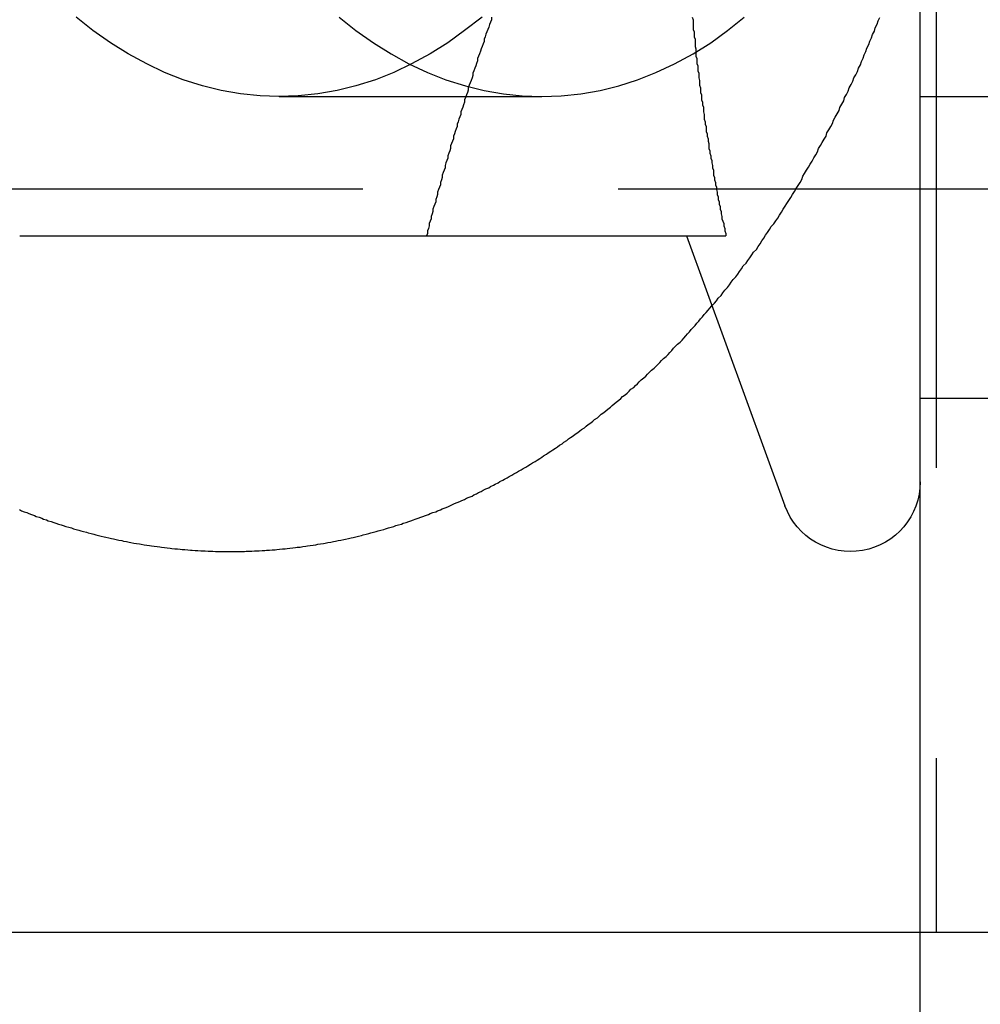
# Model space of a CAD drawing. Extents: x 2751 to 3655, y 561 to 1157.
# Drawn here: x 3230 to 3241, y 764 to 774 of the extents above; entities that cross this region are included whole.
import ezdxf

# ---------------------------------------------------------------- set-up
doc = ezdxf.new("R2010")
doc.units = 0
doc.header["$LTSCALE"] = 25
doc.linetypes.add('VERDECKT', pattern=[0.375, 0.25, -0.125])
doc.layers.get('0').update_dxf_attribs({"linetype": 'CONTINUOUS'})
doc.layers.add('RAHMEN', color=254, linetype='CONTINUOUS')

# ---------------------------------------------------------------- blocks, each defined once
blk = doc.blocks.new('A$C53014D5D')
at = {"color": 1, "linetype": 'VERDECKT'}
for p, q in [((1924.546, 613.264), (1924.546, 583.264)), ((1924.546, 613.264), (1924.546, 583.264)), ((1917.475, 592.264), (1920.303, 592.264)), ((1917.475, 592.264), (1920.303, 592.264)), ((1924.373, 592.264), (1927.373, 592.264)), ((1918.374, 591.264), (1912.373, 591.264)), ((1927.374, 591.264), (1918.374, 591.264)), ((1924.546, 583.264), (1924.373, 583.264)), ((1924.546, 583.264), (1924.373, 583.264)), ((1927.373, 583.264), (1924.546, 583.264)), ((1927.373, 583.264), (1924.546, 583.264))]:
    blk.add_line(p, q, dxfattribs=at)
at = {"color": 3, "linetype": 'CONTINUOUS'}
for p, q in [((1924.373, 589.014), (1924.373, 598.264)), ((1914.684, 590.764), (1922.282, 590.764)), ((1921.86, 590.764), (1922.918, 587.858)), ((1924.373, 570.764), (1924.373, 589.014)), ((1924.373, 589.014), (1927.373, 589.014)), ((1924.373, 583.264), (1910.403, 583.264)), ((1924.373, 583.264), (1910.403, 583.264))]:
    blk.add_line(p, q, dxfattribs=at)
at = {"color": 1}
for points in [[(1922.13, 590.01, 0), (1922.16, 590.038, 0), (1922.18, 590.065, 0), (1922.2, 590.093, 0), (1922.23, 590.122, 0), (1922.25, 590.15, 0), (1922.27, 590.178, 0), (1922.3, 590.207, 0), (1922.32, 590.235, 0), (1922.34, 590.264, 0), (1922.36, 590.293, 0), (1922.39, 590.322, 0), (1922.41, 590.351, 0), (1922.43, 590.38, 0), (1922.45, 590.409, 0), (1922.47, 590.439, 0), (1922.5, 590.468, 0), (1922.52, 590.498, 0), (1922.54, 590.528, 0), (1922.56, 590.557, 0), (1922.58, 590.587, 0), (1922.61, 590.617, 0), (1922.63, 590.648, 0), (1922.65, 590.678, 0), (1922.67, 590.708, 0), (1922.69, 590.739, 0), (1922.71, 590.769, 0), (1922.73, 590.8, 0), (1922.75, 590.831, 0), (1922.77, 590.862, 0), (1922.8, 590.893, 0), (1922.82, 590.924, 0), (1922.84, 590.955, 0), (1922.86, 590.987, 0), (1922.88, 591.018, 0), (1922.9, 591.05, 0), (1922.92, 591.081, 0), (1922.94, 591.113, 0), (1922.96, 591.145, 0), (1922.98, 591.177, 0), (1923, 591.209, 0), (1923.02, 591.241, 0), (1923.04, 591.274, 0), (1923.06, 591.306, 0), (1923.08, 591.338, 0), (1923.1, 591.371, 0), (1923.11, 591.404, 0), (1923.13, 591.436, 0), (1923.15, 591.469, 0), (1923.17, 591.502, 0), (1923.19, 591.535, 0), (1923.21, 591.568, 0), (1923.23, 591.602, 0), (1923.25, 591.635, 0), (1923.27, 591.669, 0), (1923.28, 591.702, 0), (1923.3, 591.736, 0), (1923.32, 591.769, 0), (1923.34, 591.803, 0), (1923.36, 591.837, 0), (1923.37, 591.871, 0), (1923.39, 591.905, 0), (1923.41, 591.939, 0), (1923.43, 591.974, 0), (1923.44, 592.008, 0), (1923.46, 592.042, 0), (1923.48, 592.077, 0), (1923.5, 592.112, 0), (1923.51, 592.146, 0), (1923.53, 592.181, 0), (1923.55, 592.216, 0), (1923.56, 592.251, 0), (1923.58, 592.286, 0), (1923.6, 592.321, 0), (1923.61, 592.356, 0), (1923.63, 592.392, 0), (1923.65, 592.427, 0), (1923.66, 592.463, 0), (1923.68, 592.498, 0), (1923.7, 592.534, 0), (1923.71, 592.569, 0), (1923.73, 592.605, 0), (1923.74, 592.641, 0), (1923.76, 592.677, 0), (1923.77, 592.713, 0), (1923.79, 592.749, 0), (1923.8, 592.785, 0), (1923.82, 592.822, 0), (1923.83, 592.858, 0), (1923.85, 592.894, 0), (1923.86, 592.931, 0), (1923.88, 592.968, 0), (1923.89, 593.004, 0), (1923.91, 593.041, 0), (1923.92, 593.078, 0), (1923.94, 593.115, 0)], [(1919.76, 593.116, 0), (1919.76, 593.09, 0), (1919.75, 593.064, 0), (1919.74, 593.038, 0), (1919.73, 593.011, 0), (1919.72, 592.985, 0), (1919.71, 592.959, 0), (1919.7, 592.933, 0), (1919.69, 592.907, 0), (1919.68, 592.881, 0), (1919.68, 592.855, 0), (1919.67, 592.829, 0), (1919.66, 592.802, 0), (1919.65, 592.776, 0), (1919.64, 592.75, 0), (1919.63, 592.724, 0), (1919.62, 592.698, 0), (1919.61, 592.672, 0), (1919.61, 592.646, 0), (1919.6, 592.619, 0), (1919.59, 592.593, 0), (1919.58, 592.567, 0), (1919.57, 592.541, 0), (1919.56, 592.515, 0), (1919.56, 592.489, 0), (1919.55, 592.463, 0), (1919.54, 592.437, 0), (1919.53, 592.41, 0), (1919.52, 592.384, 0), (1919.51, 592.358, 0), (1919.51, 592.332, 0), (1919.5, 592.306, 0), (1919.49, 592.28, 0), (1919.48, 592.254, 0), (1919.47, 592.228, 0), (1919.47, 592.201, 0), (1919.46, 592.175, 0), (1919.45, 592.149, 0), (1919.44, 592.123, 0), (1919.43, 592.097, 0), (1919.43, 592.071, 0), (1919.42, 592.045, 0), (1919.41, 592.018, 0), (1919.4, 591.992, 0), (1919.39, 591.966, 0), (1919.39, 591.94, 0), (1919.38, 591.914, 0), (1919.37, 591.888, 0), (1919.36, 591.862, 0), (1919.35, 591.836, 0), (1919.35, 591.809, 0), (1919.34, 591.783, 0), (1919.33, 591.757, 0), (1919.32, 591.731, 0), (1919.32, 591.705, 0), (1919.31, 591.679, 0), (1919.3, 591.653, 0), (1919.29, 591.626, 0), (1919.29, 591.6, 0), (1919.28, 591.574, 0), (1919.27, 591.548, 0), (1919.26, 591.522, 0), (1919.26, 591.496, 0), (1919.25, 591.47, 0), (1919.24, 591.444, 0), (1919.23, 591.417, 0), (1919.23, 591.391, 0), (1919.22, 591.365, 0), (1919.21, 591.339, 0), (1919.21, 591.313, 0), (1919.2, 591.287, 0), (1919.19, 591.261, 0), (1919.18, 591.234, 0), (1919.18, 591.208, 0), (1919.17, 591.182, 0), (1919.16, 591.156, 0), (1919.16, 591.13, 0), (1919.15, 591.104, 0), (1919.14, 591.078, 0), (1919.13, 591.052, 0), (1919.13, 591.025, 0), (1919.12, 590.999, 0), (1919.11, 590.973, 0), (1919.11, 590.947, 0), (1919.1, 590.921, 0), (1919.09, 590.895, 0), (1919.09, 590.869, 0), (1919.08, 590.842, 0), (1919.07, 590.816, 0), (1919.07, 590.79, 0), (1919.06, 590.764, 0)]]:
    blk.add_polyline3d(points, dxfattribs=at)
at = {"color": 1, "linetype": 'VERDECKT'}
for points in [[(1919.66, 593.118, 0), (1919.47, 592.973, 0), (1919.29, 592.84, 0), (1919.1, 592.721, 0), (1918.9, 592.615, 0), (1918.71, 592.522, 0), (1918.51, 592.444, 0), (1918.3, 592.379, 0), (1918.1, 592.329, 0), (1917.89, 592.293, 0), (1917.68, 592.271, 0), (1917.47, 592.264, 0), (1917.27, 592.271, 0), (1917.06, 592.293, 0), (1916.85, 592.329, 0), (1916.65, 592.379, 0), (1916.44, 592.444, 0), (1916.24, 592.522, 0), (1916.05, 592.615, 0), (1915.85, 592.721, 0), (1915.66, 592.84, 0), (1915.47, 592.973, 0), (1915.29, 593.118, 0)], [(1919.66, 593.118, 0), (1919.47, 592.973, 0), (1919.29, 592.84, 0), (1919.1, 592.721, 0), (1918.9, 592.615, 0), (1918.71, 592.522, 0), (1918.51, 592.444, 0), (1918.3, 592.379, 0), (1918.1, 592.329, 0), (1917.89, 592.293, 0), (1917.68, 592.271, 0), (1917.47, 592.264, 0), (1917.27, 592.271, 0), (1917.06, 592.293, 0), (1916.85, 592.329, 0), (1916.65, 592.379, 0), (1916.44, 592.444, 0), (1916.24, 592.522, 0), (1916.05, 592.615, 0), (1915.85, 592.721, 0), (1915.66, 592.84, 0), (1915.47, 592.973, 0), (1915.29, 593.118, 0)], [(1918.12, 593.118, 0), (1918.3, 592.973, 0), (1918.49, 592.84, 0), (1918.68, 592.721, 0), (1918.87, 592.615, 0), (1919.07, 592.522, 0), (1919.27, 592.444, 0), (1919.48, 592.379, 0), (1919.68, 592.329, 0), (1919.89, 592.293, 0), (1920.09, 592.271, 0), (1920.3, 592.264, 0), (1920.51, 592.271, 0), (1920.72, 592.293, 0), (1920.93, 592.329, 0), (1921.13, 592.379, 0), (1921.33, 592.444, 0), (1921.53, 592.522, 0), (1921.73, 592.615, 0), (1921.93, 592.721, 0), (1922.12, 592.84, 0), (1922.3, 592.973, 0), (1922.48, 593.118, 0)], [(1918.12, 593.118, 0), (1918.3, 592.973, 0), (1918.49, 592.84, 0), (1918.68, 592.721, 0), (1918.87, 592.615, 0), (1919.07, 592.522, 0), (1919.27, 592.444, 0), (1919.48, 592.379, 0), (1919.68, 592.329, 0), (1919.89, 592.293, 0), (1920.09, 592.271, 0), (1920.3, 592.264, 0), (1920.51, 592.271, 0), (1920.72, 592.293, 0), (1920.93, 592.329, 0), (1921.13, 592.379, 0), (1921.33, 592.444, 0), (1921.53, 592.522, 0), (1921.73, 592.615, 0), (1921.93, 592.721, 0), (1922.12, 592.84, 0), (1922.3, 592.973, 0), (1922.48, 593.118, 0)]]:
    blk.add_polyline3d(points, dxfattribs=at)
at = {"color": 3}
for points in [[(1921.92, 593.116, 0), (1921.93, 593.09, 0), (1921.93, 593.064, 0), (1921.93, 593.038, 0), (1921.93, 593.011, 0), (1921.93, 592.985, 0), (1921.94, 592.959, 0), (1921.94, 592.933, 0), (1921.94, 592.907, 0), (1921.95, 592.881, 0), (1921.95, 592.855, 0), (1921.95, 592.829, 0), (1921.95, 592.802, 0), (1921.96, 592.776, 0), (1921.96, 592.75, 0), (1921.96, 592.724, 0), (1921.96, 592.698, 0), (1921.97, 592.672, 0), (1921.97, 592.646, 0), (1921.97, 592.619, 0), (1921.98, 592.593, 0), (1921.98, 592.567, 0), (1921.98, 592.541, 0), (1921.99, 592.515, 0), (1921.99, 592.489, 0), (1921.99, 592.463, 0), (1922, 592.437, 0), (1922, 592.41, 0), (1922, 592.384, 0), (1922.01, 592.358, 0), (1922.01, 592.332, 0), (1922.01, 592.306, 0), (1922.02, 592.28, 0), (1922.02, 592.254, 0), (1922.02, 592.228, 0), (1922.03, 592.201, 0), (1922.03, 592.175, 0), (1922.04, 592.149, 0), (1922.04, 592.123, 0), (1922.04, 592.097, 0), (1922.05, 592.071, 0), (1922.05, 592.045, 0), (1922.05, 592.018, 0), (1922.06, 591.992, 0), (1922.06, 591.966, 0), (1922.07, 591.94, 0), (1922.07, 591.914, 0), (1922.07, 591.888, 0), (1922.08, 591.862, 0), (1922.08, 591.836, 0), (1922.09, 591.809, 0), (1922.09, 591.783, 0), (1922.1, 591.757, 0), (1922.1, 591.731, 0), (1922.1, 591.705, 0), (1922.11, 591.679, 0), (1922.11, 591.653, 0), (1922.12, 591.626, 0), (1922.12, 591.6, 0), (1922.13, 591.574, 0), (1922.13, 591.548, 0), (1922.14, 591.522, 0), (1922.14, 591.496, 0), (1922.15, 591.47, 0), (1922.15, 591.444, 0), (1922.15, 591.417, 0), (1922.16, 591.391, 0), (1922.16, 591.365, 0), (1922.17, 591.339, 0), (1922.17, 591.313, 0), (1922.18, 591.287, 0), (1922.18, 591.261, 0), (1922.19, 591.234, 0), (1922.19, 591.208, 0), (1922.2, 591.182, 0), (1922.2, 591.156, 0), (1922.21, 591.13, 0), (1922.21, 591.104, 0), (1922.22, 591.078, 0), (1922.22, 591.052, 0), (1922.23, 591.025, 0), (1922.23, 590.999, 0), (1922.24, 590.973, 0), (1922.24, 590.947, 0), (1922.25, 590.921, 0), (1922.26, 590.895, 0), (1922.26, 590.869, 0), (1922.27, 590.842, 0), (1922.27, 590.816, 0), (1922.28, 590.79, 0), (1922.28, 590.764, 0)], [(1914.68, 587.815, 0), (1914.7, 587.804, 0), (1914.73, 587.793, 0), (1914.76, 587.783, 0), (1914.78, 587.773, 0), (1914.81, 587.763, 0), (1914.84, 587.753, 0), (1914.86, 587.743, 0), (1914.89, 587.733, 0), (1914.92, 587.724, 0), (1914.94, 587.714, 0), (1914.97, 587.705, 0), (1914.99, 587.696, 0), (1915.02, 587.686, 0), (1915.05, 587.677, 0), (1915.07, 587.669, 0), (1915.1, 587.66, 0), (1915.13, 587.651, 0), (1915.15, 587.643, 0), (1915.18, 587.634, 0), (1915.21, 587.626, 0), (1915.24, 587.618, 0), (1915.26, 587.61, 0), (1915.29, 587.602, 0), (1915.32, 587.595, 0), (1915.34, 587.587, 0), (1915.37, 587.579, 0), (1915.4, 587.572, 0), (1915.42, 587.565, 0), (1915.45, 587.558, 0), (1915.48, 587.551, 0), (1915.5, 587.544, 0), (1915.53, 587.537, 0), (1915.56, 587.531, 0), (1915.59, 587.524, 0), (1915.61, 587.518, 0), (1915.64, 587.512, 0), (1915.67, 587.506, 0), (1915.69, 587.5, 0), (1915.72, 587.494, 0), (1915.75, 587.488, 0), (1915.78, 587.482, 0), (1915.8, 587.477, 0), (1915.83, 587.472, 0), (1915.86, 587.466, 0), (1915.88, 587.461, 0), (1915.91, 587.456, 0), (1915.94, 587.452, 0), (1915.97, 587.447, 0), (1915.99, 587.442, 0), (1916.02, 587.438, 0), (1916.05, 587.434, 0), (1916.08, 587.43, 0), (1916.1, 587.425, 0), (1916.13, 587.422, 0), (1916.16, 587.418, 0), (1916.19, 587.414, 0), (1916.21, 587.411, 0), (1916.24, 587.407, 0), (1916.27, 587.404, 0), (1916.3, 587.401, 0), (1916.32, 587.398, 0), (1916.35, 587.395, 0), (1916.38, 587.392, 0), (1916.41, 587.389, 0), (1916.43, 587.387, 0), (1916.46, 587.385, 0), (1916.49, 587.382, 0), (1916.52, 587.38, 0), (1916.54, 587.378, 0), (1916.57, 587.376, 0), (1916.6, 587.375, 0), (1916.63, 587.373, 0), (1916.65, 587.372, 0), (1916.68, 587.37, 0), (1916.71, 587.369, 0), (1916.74, 587.368, 0), (1916.76, 587.367, 0), (1916.79, 587.366, 0), (1916.82, 587.366, 0), (1916.85, 587.365, 0), (1916.87, 587.365, 0), (1916.9, 587.364, 0), (1916.93, 587.364, 0), (1916.96, 587.364, 0), (1916.98, 587.364, 0), (1917.01, 587.365, 0), (1917.04, 587.365, 0), (1917.07, 587.366, 0), (1917.1, 587.366, 0), (1917.12, 587.367, 0), (1917.15, 587.368, 0), (1917.18, 587.369, 0), (1917.21, 587.37, 0), (1917.23, 587.371, 0), (1917.26, 587.373, 0), (1917.29, 587.374, 0), (1917.32, 587.376, 0), (1917.34, 587.378, 0), (1917.37, 587.38, 0), (1917.4, 587.382, 0), (1917.43, 587.384, 0), (1917.45, 587.386, 0), (1917.48, 587.389, 0), (1917.51, 587.392, 0), (1917.54, 587.394, 0), (1917.56, 587.397, 0), (1917.59, 587.4, 0), (1917.62, 587.403, 0), (1917.65, 587.407, 0), (1917.67, 587.41, 0), (1917.7, 587.413, 0), (1917.73, 587.417, 0), (1917.76, 587.421, 0), (1917.78, 587.425, 0), (1917.81, 587.429, 0), (1917.84, 587.433, 0), (1917.87, 587.437, 0), (1917.89, 587.442, 0), (1917.92, 587.446, 0), (1917.95, 587.451, 0), (1917.97, 587.456, 0), (1918, 587.461, 0), (1918.03, 587.466, 0), (1918.06, 587.471, 0), (1918.08, 587.477, 0), (1918.11, 587.482, 0), (1918.14, 587.488, 0), (1918.17, 587.493, 0), (1918.19, 587.499, 0), (1918.22, 587.505, 0), (1918.25, 587.511, 0), (1918.27, 587.517, 0), (1918.3, 587.524, 0), (1918.33, 587.53, 0), (1918.36, 587.537, 0), (1918.38, 587.544, 0), (1918.41, 587.55, 0), (1918.44, 587.557, 0), (1918.46, 587.565, 0), (1918.49, 587.572, 0), (1918.52, 587.579, 0), (1918.54, 587.587, 0), (1918.57, 587.594, 0), (1918.6, 587.602, 0), (1918.62, 587.61, 0), (1918.65, 587.618, 0), (1918.68, 587.626, 0), (1918.71, 587.634, 0), (1918.73, 587.643, 0), (1918.76, 587.651, 0), (1918.79, 587.66, 0), (1918.81, 587.668, 0), (1918.84, 587.677, 0), (1918.87, 587.686, 0), (1918.89, 587.695, 0), (1918.92, 587.705, 0), (1918.94, 587.714, 0), (1918.97, 587.723, 0), (1919, 587.733, 0), (1919.02, 587.743, 0), (1919.05, 587.753, 0), (1919.08, 587.762, 0), (1919.1, 587.773, 0), (1919.13, 587.783, 0), (1919.16, 587.793, 0), (1919.18, 587.804, 0), (1919.21, 587.814, 0), (1919.23, 587.825, 0), (1919.26, 587.836, 0), (1919.29, 587.847, 0), (1919.31, 587.858, 0), (1919.34, 587.869, 0), (1919.36, 587.88, 0), (1919.39, 587.891, 0), (1919.42, 587.903, 0), (1919.44, 587.915, 0), (1919.47, 587.926, 0), (1919.49, 587.938, 0), (1919.52, 587.95, 0), (1919.55, 587.962, 0), (1919.57, 587.975, 0), (1919.6, 587.987, 0), (1919.62, 587.999, 0), (1919.65, 588.012, 0), (1919.67, 588.025, 0), (1919.7, 588.038, 0), (1919.73, 588.051, 0), (1919.75, 588.064, 0), (1919.78, 588.077, 0), (1919.8, 588.09, 0), (1919.83, 588.104, 0), (1919.85, 588.117, 0), (1919.88, 588.131, 0), (1919.9, 588.145, 0), (1919.93, 588.158, 0), (1919.95, 588.172, 0), (1919.98, 588.187, 0), (1920, 588.201, 0), (1920.03, 588.215, 0), (1920.05, 588.23, 0), (1920.08, 588.244, 0), (1920.1, 588.259, 0), (1920.13, 588.274, 0), (1920.15, 588.288, 0), (1920.18, 588.304, 0), (1920.2, 588.319, 0), (1920.23, 588.334, 0), (1920.25, 588.349, 0), (1920.28, 588.365, 0), (1920.3, 588.38, 0), (1920.32, 588.396, 0), (1920.35, 588.412, 0), (1920.37, 588.428, 0), (1920.4, 588.444, 0), (1920.42, 588.46, 0), (1920.45, 588.476, 0), (1920.47, 588.492, 0), (1920.49, 588.509, 0), (1920.52, 588.525, 0), (1920.54, 588.542, 0), (1920.57, 588.559, 0), (1920.59, 588.576, 0), (1920.61, 588.593, 0), (1920.64, 588.61, 0), (1920.66, 588.627, 0), (1920.69, 588.644, 0), (1920.71, 588.662, 0), (1920.73, 588.679, 0), (1920.76, 588.697, 0), (1920.78, 588.715, 0), (1920.8, 588.733, 0), (1920.83, 588.751, 0), (1920.85, 588.769, 0), (1920.87, 588.787, 0), (1920.9, 588.805, 0), (1920.92, 588.823, 0), (1920.94, 588.842, 0), (1920.97, 588.86, 0), (1920.99, 588.879, 0), (1921.01, 588.898, 0), (1921.04, 588.917, 0), (1921.06, 588.936, 0), (1921.08, 588.955, 0), (1921.1, 588.974, 0), (1921.13, 588.993, 0), (1921.15, 589.013, 0), (1921.17, 589.032, 0), (1921.2, 589.052, 0), (1921.22, 589.071, 0), (1921.24, 589.091, 0), (1921.26, 589.111, 0), (1921.29, 589.131, 0), (1921.31, 589.151, 0), (1921.33, 589.171, 0), (1921.35, 589.192, 0), (1921.37, 589.212, 0), (1921.4, 589.233, 0), (1921.42, 589.253, 0), (1921.44, 589.274, 0), (1921.46, 589.295, 0), (1921.48, 589.316, 0), (1921.51, 589.337, 0), (1921.53, 589.358, 0), (1921.55, 589.379, 0), (1921.57, 589.4, 0), (1921.59, 589.421, 0), (1921.61, 589.443, 0), (1921.64, 589.464, 0), (1921.66, 589.486, 0), (1921.68, 589.508, 0), (1921.7, 589.53, 0), (1921.72, 589.552, 0), (1921.74, 589.574, 0), (1921.76, 589.596, 0), (1921.79, 589.618, 0), (1921.81, 589.64, 0), (1921.83, 589.663, 0), (1921.85, 589.685, 0), (1921.87, 589.708, 0), (1921.89, 589.731, 0), (1921.91, 589.753, 0), (1921.93, 589.776, 0), (1921.95, 589.799, 0), (1921.97, 589.822, 0), (1921.99, 589.845, 0), (1922.01, 589.869, 0), (1922.03, 589.892, 0), (1922.05, 589.915, 0), (1922.07, 589.939, 0), (1922.09, 589.962, 0), (1922.11, 589.986, 0), (1922.13, 590.01, 0)]]:
    blk.add_polyline3d(points, dxfattribs=at)
at = {"color": 3, "linetype": 'CONTINUOUS', "extrusion": (2e-16, 0, -1)}
blk.add_arc((-1923.623, 588.114), 0.75, 180, 340, dxfattribs=at)

msp = doc.modelspace()

# ---------------------------------------------------------------- block references
at = {"layer": 'RAHMEN'}
msp.add_blockref('A$C53014D5D', (1315.723, 181.052), dxfattribs=at)

doc.saveas('drawing.dxf')
